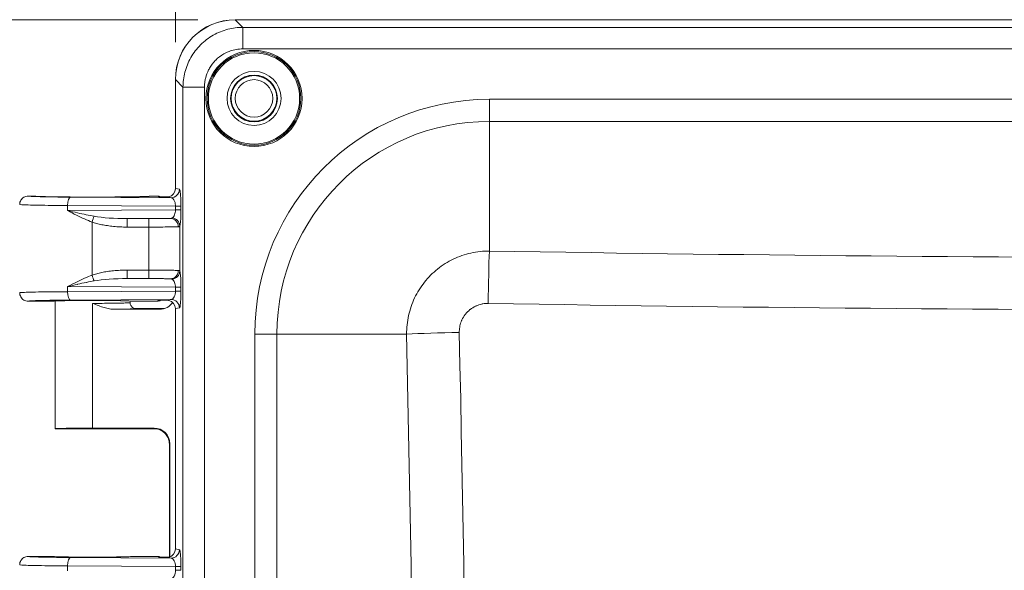
# Model space of a CAD drawing. Units: inches. Extents: x 0.3 to 84.8, y 1.5 to 53.5.
# Drawn here: x 28.3 to 32.4, y 29.8 to 32.1 of the extents above; entities that cross this region are included whole.
import ezdxf

# ---------------------------------------------------------------- set-up
doc = ezdxf.new("R2010")
doc.units = ezdxf.units.IN
doc.header["$LTSCALE"] = 2.5
doc.header["$MEASUREMENT"] = 0
for name, color, linetype, lineweight in [('Dimension (ANSI)', 7, 'Continuous', 9), ('Visible (ANSI)', 7, 'Continuous', 18), ('Visible Narrow (ANSI)', 7, 'Continuous', 5)]:
    doc.layers.add(name, color=color, linetype=linetype, lineweight=lineweight)
doc.styles.add('Note Text (ANSI)', font='arial.ttf')
doc.dimstyles.new('.XX', dxfattribs={"dimscale": 2.5, "dimtxt": 0.095, "dimasz": 0.125, "dimexe": 0.1875, "dimexo": 0.0625, "dimgap": 0.0625, "dimtad": 0, "dimtih": 1, "dimtoh": 1, "dimrnd": 1e-08, "dimzin": 0, "dimdsep": 46, "dimtxsty": 'Note Text (ANSI)', "dimblk": 'Filled-1', "dimcen": 0.09, "dimdle": 0.45, "dimclrd": 256, "dimclre": 256, "dimclrt": 256, "dimadec": 0, "dimazin": 1, "dimtfac": 1.263158, "dimtofl": 0, "dimtmove": 0, "dimatfit": 3, "dimfxl": 1, "dimtolj": 1, "dimtzin": 4, "dimlwd": -1, "dimlwe": -1, "dimarcsym": 0})

# ---------------------------------------------------------------- blocks, each defined once
blk = doc.blocks.new('Filled-1')
at = {"color": 0}
for p, q in [((0, 0), (-1, 0.25)), ((-1, 0.25), (-1, -0.25)), ((-1, 0), (0, 0)), ((-1, -0.25), (0, 0))]:
    blk.add_line(p, q, dxfattribs=at)
at = {"color": 0, "flags": 128}
blk.add_lwpolyline([(-1, -0.25), (0, 0), (-1, 0.25), (-1, -0.25)], dxfattribs=at)
at = {"color": 0}
blk.add_solid([(-1, -0.25), (0, 0), (-1, 0.25), (-1, -0.25)], dxfattribs=at)
blk = doc.blocks.new('*D38')
at = {"layer": 'Defpoints', "color": 0, "transparency": 16777216}
for p in [(28.9847, 34.4978), (28.9847, 31.8103), (38.3897, 31.8103)]:
    blk.add_point(p, dxfattribs=at)
at = {"layer": 'Dimension (ANSI)', "transparency": 16777216}
for p, q in [((28.9847, 31.9665), (28.9847, 34.9665)), ((38.3897, 31.9665), (38.3897, 34.9665)), ((29.2972, 34.4978), (33.2454, 34.4978)), ((38.0772, 34.4978), (34.129, 34.4978))]:
    blk.add_line(p, q, dxfattribs=at)
at = {"layer": 'Dimension (ANSI)', "transparency": 16777216, "xscale": 0.3125, "yscale": 0.3125, "zscale": 0.3125, "rotation": 180}
blk.add_blockref('Filled-1', (28.9847, 34.4978), dxfattribs=at)
at = {"layer": 'Dimension (ANSI)', "transparency": 16777216, "xscale": 0.3125, "yscale": 0.3125, "zscale": 0.3125}
blk.add_blockref('Filled-1', (38.3897, 34.4978), dxfattribs=at)
at = {"layer": 'Dimension (ANSI)', "transparency": 16777216, "insert": (33.4017, 34.619), "char_height": 0.2375, "attachment_point": 1, "style": 'Note Text (ANSI)'}
blk.add_mtext('\\A1;9.41', dxfattribs=at)
blk = doc.blocks.new('*D39')
at = {"layer": 'Defpoints', "color": 0, "transparency": 16777216}
for p in [(29.2338, 32.0593), (26.5463, 20.6543), (29.2338, 20.6543)]:
    blk.add_point(p, dxfattribs=at)
at = {"layer": 'Dimension (ANSI)', "transparency": 16777216}
for p, q in [((29.0775, 32.0593), (26.0775, 32.0593)), ((26.5463, 31.7468), (26.5463, 26.6323)), ((26.5463, 20.9668), (26.5463, 26.0813)), ((29.0775, 20.6543), (26.0775, 20.6543))]:
    blk.add_line(p, q, dxfattribs=at)
at = {"layer": 'Dimension (ANSI)', "transparency": 16777216, "xscale": 0.3125, "yscale": 0.3125, "zscale": 0.3125}
for p, rotation in [((26.5463, 32.0593), 90), ((26.5463, 20.6543), 270)]:
    blk.add_blockref('Filled-1', p, dxfattribs=dict(at, rotation=rotation))
at = {"layer": 'Dimension (ANSI)', "transparency": 16777216, "insert": (26.1797, 26.476), "char_height": 0.2375, "attachment_point": 1, "style": 'Note Text (ANSI)'}
blk.add_mtext('\\A1;11.41', dxfattribs=at)

msp = doc.modelspace()

# ---------------------------------------------------------------- linework, layer by layer
at = {"layer": 'Visible (ANSI)'}
for p, q in [((29.234, 32.0588), (38.1404, 32.0588)), ((28.9847, 31.3524), (28.9847, 31.8103)), ((28.985, 31.8098), (28.985, 31.3565)), ((28.371, 31.3253), (28.3947, 31.3253)), ((28.4009, 31.3244), (28.4009, 31.3244)), ((28.8786, 31.3244), (28.8786, 31.3244)), ((28.8847, 31.3253), (28.9086, 31.3253)), ((28.9847, 31.2892), (28.9847, 31.2892)), ((28.9847, 31.2615), (28.9847, 31.2615)), ((28.6925, 31.2035), (28.6925, 31.2035)), ((28.9847, 30.9516), (28.9847, 30.9517)), ((28.9847, 30.924), (28.9847, 30.9241)), ((28.476, 30.8878), (28.371, 30.8878)), ((28.4835, 30.3568), (28.4835, 30.8887)), ((28.9194, 30.8541), (28.7308, 30.8541)), ((28.796, 30.8818), (28.796, 30.8887)), ((28.796, 30.8818), (28.796, 30.8818)), ((28.9086, 30.8878), (28.8035, 30.8878)), ((28.821, 30.8568), (28.933, 30.8568)), ((28.985, 30.8567), (28.985, 29.8565)), ((28.4835, 30.3568), (28.906, 30.3568)), ((28.6397, 30.3595), (28.8962, 30.3595)), ((28.9596, 29.8229), (28.9596, 30.2929)), ((28.9612, 30.2945), (28.9612, 29.8234)), ((28.371, 29.8253), (28.476, 29.8253)), ((28.8035, 29.8253), (28.9086, 29.8253)), ((28.9596, 29.8197), (28.9596, 29.8197))]:
    msp.add_line(p, q, dxfattribs=at)
for centre, radius in [((29.3122, 31.7316), 0.195), ((29.3122, 31.7316), 0.1125), ((29.3122, 31.7316), 0.0975), ((29.3122, 31.7318), 0.095), ((29.3122, 31.7318), 0.0781)]:
    msp.add_circle(centre, radius, dxfattribs=at)
for centre, major_axis, ratio, start_param, end_param in [((29.2357, 31.8084), (-0.1781, 0.1781), 0.992433, 5.501585, 7.064785), ((29.2359, 31.8079), (-0.1781, 0.1781), 0.992433, 5.501585, 7.064785), ((28.9498, 31.3566), (0.0345, -0.0069), 0.996044, 5.128839, 6.479353), ((28.9086, 31.2903), (0, 0.035), 0.999239, 5.83038, 6.283307), ((28.9155, 31.2869), (-0.0315, 0.0155), 0.9984, 5.1441, 5.169448), ((28.6397, 30.8878), (-0.1638, 0), 0.017455, 3.141593, 6.283185), ((28.9086, 30.9228), (0, -0.035), 0.999239, 0, 0.452926), ((28.9155, 30.9263), (-0.0314, -0.0156), 0.998357, 1.10843, 1.134094), ((28.9498, 30.8566), (0.0345, 0.0069), 0.996044, 6.087018, 7.437532), ((28.9195, 30.9191), (-0.064, -0.0128), 0.996044, 1.373108, 2.347567), ((28.933, 30.9218), (0, -0.065), 0.996044, 0, 0.090371), ((28.6397, 30.3568), (-0.1562, 0), 0.017455, 4.712389, 6.275185), ((28.6397, 30.3568), (-0.1562, 0), 0.017455, 0, 0.008), ((28.8962, 30.2945), (0.046, 0.046), 0.999695, 5.497939, 7.068431), ((29.0247, 30.2929), (-0.0651, 0), 0.034898, 6.283058, 6.283156), ((28.6397, 29.8253), (-0.1638, 0), 0.017455, 0, 3.141593), ((28.9086, 29.7903), (0, 0.035), 0.999239, 5.830259, 6.283185), ((28.9498, 29.8566), (0.0345, -0.0069), 0.996044, 5.128838, 6.479353), ((28.9155, 29.7869), (-0.0314, 0.0157), 0.998372, 5.149879, 5.17596)]:
    msp.add_ellipse(centre, major_axis=major_axis, ratio=ratio, start_param=start_param, end_param=end_param, dxfattribs=at)
for points, knots in [([(28.371, 31.3253), (28.3649, 31.3253), (28.3588, 31.3237), (28.3535, 31.3206), (28.3482, 31.3176), (28.3437, 31.3131), (28.3407, 31.3078), (28.3376, 31.3025), (28.336, 31.2964), (28.336, 31.2903)], [0, 0, 0, 0, 0.333333, 0.333333, 0.333333, 0.666667, 0.666667, 0.666667, 1, 1, 1, 1]), ([(28.3993, 31.3246), (28.3993, 31.3246), (28.3994, 31.3246), (28.4002, 31.3245), (28.4017, 31.3244), (28.4079, 31.3239), (28.4144, 31.3236), (28.434, 31.323), (28.449, 31.3226), (28.4849, 31.322), (28.5067, 31.3217), (28.5537, 31.3213), (28.5796, 31.3212), (28.6319, 31.321), (28.659, 31.321), (28.711, 31.3212), (28.7366, 31.3214), (28.7826, 31.3218), (28.8038, 31.3221), (28.8391, 31.3228), (28.8536, 31.3232), (28.8689, 31.3238), (28.8729, 31.324), (28.8779, 31.3244), (28.8795, 31.3245), (28.8801, 31.3246), (28.8801, 31.3246), (28.8801, 31.3246)], [0.110041, 0.110041, 0.110041, 0.110041, 0.12755, 0.12755, 0.196181, 0.196181, 0.335765, 0.335765, 0.525203, 0.525203, 0.724864, 0.724864, 0.925978, 0.925978, 1.12754, 1.12754, 1.32917, 1.32917, 1.530727, 1.530727, 1.731723, 1.731723, 1.829902, 1.829902, 1.901227, 1.901227, 1.914462, 1.914462, 1.914462, 1.914462]), ([(28.4005, 31.3245), (28.4013, 31.3244), (28.4024, 31.3243), (28.408, 31.3239), (28.4145, 31.3236), (28.4342, 31.323), (28.4492, 31.3226), (28.4852, 31.322), (28.507, 31.3217), (28.554, 31.3213), (28.5799, 31.3212), (28.6322, 31.321), (28.6594, 31.321), (28.7114, 31.3212), (28.7369, 31.3214), (28.7829, 31.3218), (28.8041, 31.3221), (28.8393, 31.3228), (28.8538, 31.3232), (28.869, 31.3238), (28.873, 31.324), (28.8772, 31.3243), (28.8782, 31.3244), (28.8789, 31.3245)], [0.15049, 0.15049, 0.15049, 0.15049, 0.196572, 0.196572, 0.336502, 0.336502, 0.526036, 0.526036, 0.725707, 0.725707, 0.926823, 0.926823, 1.128382, 1.128382, 1.330011, 1.330011, 1.531569, 1.531569, 1.732563, 1.732563, 1.830727, 1.830727, 1.873934, 1.873934, 1.873934, 1.873934]), ([(28.9503, 31.3216), (28.9437, 31.3216), (28.9377, 31.3217), (28.9266, 31.3218), (28.921, 31.3218), (28.9165, 31.3219), (28.9162, 31.3219), (28.9155, 31.3219)], [-0.07029667, -0.07029667, -0.07029667, -0.07029667, -0.03823383, -0.03823383, 0, 0, 0.00481811, 0.00481811, 0.00481811, 0.00481811]), ([(28.9575, 31.3224), (28.9563, 31.3221), (28.955, 31.3219), (28.9526, 31.3217), (28.9514, 31.3216), (28.9503, 31.3216)], [-0.01882664, -0.01882664, -0.01882664, -0.01882664, -0.00898935, -0.00898935, -0.00005725, -0.00005725, -0.00005725, -0.00005725]), ([(28.336, 30.9228), (28.336, 30.9167), (28.3376, 30.9106), (28.3407, 30.9053), (28.3437, 30.9001), (28.3482, 30.8956), (28.3535, 30.8925), (28.3588, 30.8895), (28.3649, 30.8878), (28.371, 30.8878)], [0, 0, 0, 0, 0.333333, 0.333333, 0.333333, 0.666667, 0.666667, 0.666667, 1, 1, 1, 1]), ([(28.9155, 30.8913), (28.9162, 30.8913), (28.9162, 30.8913), (28.9218, 30.8913), (28.927, 30.8914), (28.9376, 30.8915), (28.9437, 30.8916), (28.9503, 30.8916)], [-0.1175721, -0.1175721, -0.1175721, -0.1175721, -0.1090206, -0.1090206, -0.051669, -0.051669, -0.0000573, -0.0000573, -0.0000573, -0.0000573]), ([(28.9503, 30.8916), (28.9514, 30.8916), (28.9526, 30.8915), (28.955, 30.8913), (28.9563, 30.8911), (28.9575, 30.8908)], [-0.01875974, -0.01875974, -0.01875974, -0.01875974, -0.00977096, -0.00977096, -0.00000098, -0.00000098, -0.00000098, -0.00000098]), ([(28.821, 30.8568), (28.8166, 30.8568), (28.8123, 30.858), (28.8085, 30.8602), (28.8047, 30.8623), (28.8015, 30.8656), (28.7993, 30.8693), (28.7971, 30.8731), (28.796, 30.8774), (28.796, 30.8818)], [0, 0, 0, 0, 0.3333333, 0.3333333, 0.3333333, 0.6666667, 0.6666667, 0.6666667, 0.9993578, 0.9993578, 0.9993578, 0.9993578]), ([(28.9596, 30.2929), (28.9596, 30.2999), (28.9584, 30.3071), (28.954, 30.3202), (28.9507, 30.3265), (28.9424, 30.3375), (28.9373, 30.3424), (28.9289, 30.3482), (28.926, 30.3499), (28.9203, 30.3527), (28.9174, 30.3538), (28.9128, 30.3553), (28.9109, 30.3558), (28.9084, 30.3564), (28.9076, 30.3565), (28.9059, 30.3568), (28.905, 30.357), (28.9038, 30.3571), (28.9034, 30.3572), (28.9029, 30.3572), (28.9028, 30.3572), (28.9028, 30.3572)], [0.0000197, 0.0000197, 0.0000197, 0.0000197, 0.0535063, 0.0535063, 0.1061084, 0.1061084, 0.158694, 0.158694, 0.1843343, 0.1843343, 0.2080018, 0.2080018, 0.2241284, 0.2241284, 0.2326722, 0.2326722, 0.2450645, 0.2450645, 0.2576138, 0.2576138, 0.2712304, 0.2712304, 0.2712304, 0.2712304]), ([(28.371, 29.8253), (28.3649, 29.8253), (28.3588, 29.8237), (28.3535, 29.8206), (28.3482, 29.8176), (28.3437, 29.8131), (28.3407, 29.8078), (28.3376, 29.8025), (28.336, 29.7964), (28.336, 29.7903)], [0, 0, 0, 0, 0.333333, 0.333333, 0.333333, 0.666667, 0.666667, 0.666667, 1, 1, 1, 1]), ([(28.9503, 29.8216), (28.9437, 29.8216), (28.9377, 29.8217), (28.9265, 29.8218), (28.9209, 29.8218), (28.9165, 29.8219), (28.9162, 29.8219), (28.9155, 29.8219)], [-0.06902397, -0.06902397, -0.06902397, -0.06902397, -0.03751596, -0.03751596, 0, 0, 0.00481766, 0.00481766, 0.00481766, 0.00481766]), ([(28.9575, 29.8224), (28.9562, 29.8221), (28.955, 29.8219), (28.9525, 29.8217), (28.9514, 29.8216), (28.9503, 29.8216)], [-0.01882747, -0.01882747, -0.01882747, -0.01882747, -0.00885654, -0.00885654, -0.00005787, -0.00005787, -0.00005787, -0.00005787])]:
    msp.add_open_spline(points, degree=3, knots=knots, dxfattribs=at)
for points in [[(28.3947, 31.3253), (28.3967, 31.3253), (28.3986, 31.325), (28.4005, 31.3245)], [(28.8847, 31.3253), (28.8828, 31.3253), (28.8808, 31.325), (28.8789, 31.3245)], [(28.7308, 30.8541), (28.7241, 30.8541), (28.7103, 30.8554), (28.6881, 30.8608), (28.6646, 30.8688), (28.6482, 30.8753), (28.6397, 30.8787)]]:
    msp.add_open_spline(points, degree=3, dxfattribs=at)
at = {"layer": 'Visible Narrow (ANSI)'}
for p, q in [((29.2653, 32.0275), (29.234, 32.0588)), ((29.2653, 32.0275), (38.1091, 32.0275)), ((29.2653, 31.9379), (29.2653, 32.0275)), ((29.2653, 31.9379), (38.1091, 31.9379)), ((29.0163, 31.7785), (28.985, 31.8098)), ((29.0163, 20.9347), (29.0163, 31.7785)), ((29.1059, 31.7785), (29.0163, 31.7785)), ((29.1059, 20.9347), (29.1059, 31.7785)), ((37.0817, 31.7279), (30.2927, 31.7279)), ((30.2927, 31.7279), (30.2927, 31.636)), ((37.0817, 31.636), (30.2927, 31.636)), ((30.2927, 31.636), (30.2927, 31.0964)), ((28.985, 31.3565), (29.0013, 31.3533)), ((28.5478, 31.3209), (28.9665, 31.3183)), ((28.9155, 31.3219), (28.9086, 31.3253)), ((28.5358, 31.2859), (28.5358, 31.2648)), ((28.5358, 31.2859), (28.9851, 31.2831)), ((28.9851, 31.2676), (28.5358, 31.2648)), ((28.9851, 31.2831), (29.0079, 31.2831)), ((28.9851, 31.2831), (28.9851, 31.2676)), ((29.0079, 31.2831), (29.0079, 31.2676)), ((28.9637, 31.2324), (28.7841, 31.2313)), ((28.8743, 31.2313), (28.7841, 31.2313)), ((28.6376, 30.9963), (28.6376, 31.2168)), ((28.8746, 31.1963), (28.7844, 31.1963)), ((28.8746, 31.0169), (28.8746, 31.1963)), ((29.0032, 31.0127), (29.0032, 31.2005)), ((28.7844, 31.0169), (28.8746, 31.0169)), ((28.7841, 30.9819), (28.9637, 30.9808)), ((28.7841, 30.9819), (28.8743, 30.9819)), ((28.5358, 30.9484), (28.5358, 30.9273)), ((28.5358, 30.9484), (28.9851, 30.9456)), ((28.9851, 30.9456), (29.0079, 30.9456)), ((28.9851, 30.9456), (28.9851, 30.9301)), ((29.0079, 30.9456), (29.0079, 30.9301)), ((28.9851, 30.9301), (28.5358, 30.9273)), ((28.9665, 30.8949), (28.5478, 30.8923)), ((28.9086, 30.8878), (28.9155, 30.8913)), ((28.6397, 30.8787), (28.6397, 30.8541)), ((28.6397, 30.8541), (28.6397, 30.3595)), ((28.933, 30.8568), (28.9194, 30.8541)), ((29.0013, 30.8599), (28.985, 30.8567)), ((29.3159, 30.7511), (29.3159, 21.9621)), ((29.3159, 30.7511), (29.4078, 30.7511)), ((29.4078, 30.7511), (29.4078, 21.9621)), ((29.4078, 30.7511), (29.9481, 30.7511)), ((28.8946, 30.358), (28.8962, 30.3595)), ((28.9596, 30.293), (28.9612, 30.2945)), ((28.9596, 29.8229), (28.9596, 30.293)), ((28.9155, 29.8219), (28.9086, 29.8253)), ((28.985, 29.8565), (29.0013, 29.8533)), ((28.5358, 29.7859), (28.5358, 29.7648)), ((28.9851, 29.7831), (28.5358, 29.7859)), ((28.9665, 29.8183), (28.5478, 29.8209)), ((28.9596, 29.8197), (28.9596, 29.8197)), ((28.9851, 29.7831), (29.0079, 29.7831)), ((28.9851, 29.7831), (28.9851, 29.7676)), ((29.0079, 29.7831), (29.0079, 29.7676))]:
    msp.add_line(p, q, dxfattribs=at)
for radius in [0.2, 0.19]:
    msp.add_circle((29.3122, 31.7316), radius, dxfattribs=at)
for radius in [0.9768, 0.8849]:
    msp.add_arc((30.2927, 30.7511), radius, 90, 180, dxfattribs=at)
for centre, major_axis, ratio, start_param, end_param in [((28.9665, 31.3533), (-0.0069, -0.0343), 0.996044, 0.197872, 1.766986), ((28.5478, 31.2859), (0.0002, 0.035), 0.342014, 0.018573, 1.572969), ((28.9731, 31.2676), (0.035, 0), 0.000051, 0.086975, 1.221607), ((28.6373, 31.2168), (-0.0113, -0.0331), 0.006678, 1.573083, 2.396891), ((28.787, 31.2661), (0.196, 0.0011), 0.177523, 3.907128, 4.696702), ((28.7841, 31.1963), (0, 0.035), 0.007058, 4.712388, 6.265732), ((28.8743, 31.1963), (0, 0.035), 0.007058, 4.712388, 6.265732), ((28.9637, 31.1974), (-0.0018, 0.035), 0.947728, 4.663227, 6.228449), ((28.9683, 31.2005), (0.0334, -0.0105), 0.960198, 0.317331, 1.770793), ((30.2927, 30.8715), (-0.0053, -0.318), 0.016664, 3.92713, 4.69098), ((33.6872, 132.917), (144.0361, 0), 0.707107, 4.68882, 4.735958), ((28.7841, 31.0169), (0, -0.035), 0.007058, 0.017454, 1.570797), ((28.8743, 31.0169), (0, -0.035), 0.007058, 0.017462, 1.570797), ((28.9637, 31.0158), (-0.0018, -0.035), 0.947734, 0.054791, 1.620018), ((28.6373, 30.9963), (-0.0113, 0.0331), 0.006678, 3.886274, 4.710071), ((28.7871, 30.9471), (0.1961, -0.0012), 0.177567, 1.586835, 2.376095), ((28.9683, 31.0127), (0.0334, 0.0105), 0.96019, 4.512448, 5.965938), ((28.5478, 30.9273), (0.0002, -0.035), 0.342015, 4.710216, 6.264581), ((28.9665, 30.8599), (-0.0068, 0.0343), 0.996044, 4.516222, 6.085497), ((28.9731, 30.9301), (0.035, 0), 0.000051, 0.086975, 1.221607), ((33.6872, 132.8545), (144.2561, 0), 0.707107, 4.68882, 4.735958), ((30.1729, 30.7511), (0.3179, 0.0068), 0.021464, 1.587221, 2.355967), ((-72.3732, 26.3566), (0, 144.7708), 0.707107, 4.682029, 4.742749), ((-72.31, 26.3566), (0, 144.9919), 0.707107, 4.682029, 4.742749), ((28.8946, 30.293), (-0.046, 0.046), 0.999695, 3.927143, 5.497635), ((29.0247, 30.2929), (-0.0651, 0), 0.034898, 6.265689, 6.283058), ((28.9665, 29.8533), (-0.0069, -0.0343), 0.996044, 0.198056, 1.767172), ((28.5478, 29.7859), (0.0002, 0.035), 0.342015, 0.018603, 1.57297), ((28.9731, 29.7676), (0.035, 0), 0.000051, 0.086975, 1.221607)]:
    msp.add_ellipse(centre, major_axis=major_axis, ratio=ratio, start_param=start_param, end_param=end_param, dxfattribs=at)
for points, knots in [([(29.0163, 31.7785), (29.0163, 31.7991), (29.0189, 31.82), (29.0244, 31.8408), (29.0298, 31.8616), (29.0381, 31.8822), (29.049, 31.9015), (29.06, 31.9208), (29.0737, 31.9387), (29.0895, 31.9545), (29.1053, 31.9703), (29.1233, 31.984), (29.1426, 31.9949), (29.1619, 32.0059), (29.1824, 32.0141), (29.2032, 32.0195), (29.2239, 32.0249), (29.2449, 32.0275), (29.2653, 32.0275)], [0.0000001, 0.0000001, 0.0000001, 0.0000001, 0.1666667, 0.1666667, 0.1666667, 0.3333333, 0.3333333, 0.3333333, 0.5, 0.5, 0.5, 0.6666667, 0.6666667, 0.6666667, 0.8333333, 0.8333333, 0.8333333, 1, 1, 1, 1]), ([(29.1059, 31.7785), (29.1059, 31.7871), (29.1066, 31.7956), (29.108, 31.8041), (29.1087, 31.8088), (29.1097, 31.8135), (29.111, 31.8183), (29.1138, 31.829), (29.1178, 31.8399), (29.123, 31.8503), (29.1241, 31.8526), (29.1254, 31.8549), (29.1267, 31.8572), (29.1335, 31.8694), (29.1421, 31.8807), (29.152, 31.8907), (29.1522, 31.8909), (29.1524, 31.8911), (29.1526, 31.8913), (29.1628, 31.9015), (29.1743, 31.9102), (29.1868, 31.9172), (29.1885, 31.9182), (29.1903, 31.9192), (29.1921, 31.9201), (29.203, 31.9257), (29.2144, 31.93), (29.2257, 31.9329), (29.2299, 31.934), (29.234, 31.9349), (29.2381, 31.9356), (29.2472, 31.9371), (29.2562, 31.9379), (29.2653, 31.9379)], [0, 0, 0, 0, 0.107069, 0.107069, 0.107069, 0.166667, 0.166667, 0.166667, 0.30263, 0.30263, 0.30263, 0.333333, 0.333333, 0.333333, 0.496566, 0.496566, 0.496566, 0.5, 0.5, 0.5, 0.666667, 0.666667, 0.666667, 0.690402, 0.690402, 0.690402, 0.833333, 0.833333, 0.833333, 0.88575, 0.88575, 0.88575, 1, 1, 1, 1]), ([(28.371, 31.3253), (28.3709, 31.325), (28.3731, 31.3246), (28.3775, 31.3243), (28.3779, 31.3243), (28.3784, 31.3242), (28.3788, 31.3242), (28.3841, 31.3238), (28.392, 31.3235), (28.4022, 31.3231), (28.4032, 31.3231), (28.4042, 31.3231), (28.4052, 31.323), (28.4149, 31.3227), (28.4265, 31.3225), (28.4398, 31.3222), (28.4438, 31.3221), (28.4481, 31.322), (28.4524, 31.322), (28.4638, 31.3218), (28.4762, 31.3216), (28.4892, 31.3214), (28.4976, 31.3213), (28.5063, 31.3213), (28.5153, 31.3212), (28.5257, 31.3211), (28.5365, 31.321), (28.5478, 31.3209)], [0, 0, 0, 0, 0.181958, 0.181958, 0.181958, 0.2, 0.2, 0.2, 0.4, 0.4, 0.4, 0.418864, 0.418864, 0.418864, 0.6, 0.6, 0.6, 0.655495, 0.655495, 0.655495, 0.8, 0.8, 0.8, 0.892737, 0.892737, 0.892737, 1, 1, 1, 1]), ([(28.9665, 31.3183), (28.9678, 31.3182), (28.969, 31.3179), (28.9703, 31.3174), (28.9715, 31.3168), (28.9728, 31.316), (28.9739, 31.3151), (28.9751, 31.314), (28.9763, 31.3128), (28.9773, 31.3113), (28.9783, 31.31), (28.9792, 31.3085), (28.9799, 31.3069), (28.9809, 31.3051), (28.9817, 31.3031), (28.9823, 31.301), (28.9829, 31.2993), (28.9833, 31.2975), (28.9837, 31.2957), (28.9842, 31.2934), (28.9846, 31.291), (28.9848, 31.2886), (28.985, 31.2868), (28.985, 31.2849), (28.9851, 31.2831)], [0, 0, 0, 0, 0.1236203, 0.1236203, 0.1236203, 0.25, 0.25, 0.25, 0.381311, 0.381311, 0.381311, 0.5, 0.5, 0.5, 0.6372764, 0.6372764, 0.6372764, 0.75, 0.75, 0.75, 0.8910441, 0.8910441, 0.8910441, 1, 1, 1, 1]), ([(28.6376, 31.2168), (28.6276, 31.2206), (28.6172, 31.225), (28.6063, 31.2298), (28.5955, 31.2347), (28.5842, 31.24), (28.5725, 31.2458), (28.5607, 31.2517), (28.5484, 31.258), (28.5358, 31.2648)], [0, 0, 0, 0, 0.333333, 0.333333, 0.333333, 0.666667, 0.666667, 0.666667, 1, 1, 1, 1]), ([(28.6458, 31.2411), (28.6356, 31.243), (28.6248, 31.245), (28.6135, 31.2474), (28.6133, 31.2474), (28.613, 31.2475), (28.6127, 31.2475), (28.6012, 31.2499), (28.5893, 31.2525), (28.5766, 31.2553), (28.5765, 31.2554), (28.5763, 31.2554), (28.5762, 31.2554), (28.5634, 31.2583), (28.5499, 31.2614), (28.5358, 31.2648)], [0, 0, 0, 0, 0.325306, 0.325306, 0.325306, 0.333333, 0.333333, 0.333333, 0.662653, 0.662653, 0.662653, 0.666667, 0.666667, 0.666667, 1, 1, 1, 1]), ([(28.9851, 31.2676), (28.985, 31.2641), (28.9847, 31.2605), (28.9841, 31.257), (28.9835, 31.2536), (28.9827, 31.2504), (28.9815, 31.2473), (28.9803, 31.2443), (28.9789, 31.2415), (28.9772, 31.2393), (28.9755, 31.237), (28.9737, 31.2352), (28.9716, 31.234)], [0, 0, 0, 0, 0.25, 0.25, 0.25, 0.5, 0.5, 0.5, 0.75, 0.75, 0.75, 1, 1, 1, 1]), ([(29.0079, 31.2676), (29.0079, 31.2603), (29.0077, 31.2463), (29.0068, 31.2267), (29.0053, 31.21), (29.0039, 31.2029), (29.0032, 31.2005)], [0, 0, 0, 0, 0.25, 0.5, 0.75, 0.9999658, 0.9999658, 0.9999658, 0.9999658]), ([(28.9637, 31.2324), (28.9615, 31.2323), (28.9587, 31.2322), (28.9554, 31.2321), (28.9538, 31.232), (28.9521, 31.232), (28.9502, 31.2319), (28.9457, 31.2318), (28.9404, 31.2317), (28.9345, 31.2317), (28.9328, 31.2316), (28.9311, 31.2316), (28.9294, 31.2316), (28.9224, 31.2315), (28.9147, 31.2314), (28.9066, 31.2314), (28.9055, 31.2314), (28.9044, 31.2314), (28.9033, 31.2314), (28.8943, 31.2313), (28.8849, 31.2313), (28.875, 31.2313), (28.8748, 31.2313), (28.8746, 31.2313), (28.8743, 31.2313)], [0, 0, 0, 0, 0.169515, 0.169515, 0.169515, 0.25, 0.25, 0.25, 0.445394, 0.445394, 0.445394, 0.5, 0.5, 0.5, 0.719663, 0.719663, 0.719663, 0.75, 0.75, 0.75, 0.994472, 0.994472, 0.994472, 1, 1, 1, 1]), ([(28.9716, 31.234), (28.9707, 31.2335), (28.9697, 31.2331), (28.9684, 31.2328), (28.9671, 31.2326), (28.9655, 31.2324), (28.9637, 31.2324)], [0.0000005, 0.0000005, 0.0000005, 0.0000005, 0.5, 0.5, 0.5, 0.9999994, 0.9999994, 0.9999994, 0.9999994]), ([(28.7844, 31.1963), (28.774, 31.1963), (28.7541, 31.1968), (28.7266, 31.1988), (28.7012, 31.2019), (28.6778, 31.2059), (28.6565, 31.2109), (28.6436, 31.2148), (28.6376, 31.2168)], [0, 0, 0, 0, 0.1666667, 0.3333333, 0.5, 0.6666667, 0.8333333, 0.9999856, 0.9999856, 0.9999856, 0.9999856]), ([(28.9969, 31.1974), (28.9926, 31.1972), (28.9801, 31.1969), (28.9511, 31.1966), (28.9148, 31.1963), (28.888, 31.1963), (28.8746, 31.1963)], [0.0000001, 0.0000001, 0.0000001, 0.0000001, 0.25, 0.5, 0.75, 1, 1, 1, 1]), ([(29.9481, 30.7511), (29.9479, 30.7769), (29.9533, 30.8287), (29.9788, 30.9025), (30.0201, 30.9687), (30.0753, 31.0239), (30.1414, 31.0654), (30.2151, 31.0909), (30.2669, 31.0965), (30.2927, 31.0964)], [0, 0, 0, 0, 0.1428571, 0.2857143, 0.4285714, 0.5714286, 0.7142857, 0.8571429, 1, 1, 1, 1]), ([(28.6376, 30.9963), (28.6437, 30.9984), (28.6565, 31.0023), (28.6778, 31.0072), (28.7012, 31.0113), (28.7267, 31.0144), (28.7542, 31.0164), (28.7741, 31.0169), (28.7844, 31.0169)], [0.0000129, 0.0000129, 0.0000129, 0.0000129, 0.1666667, 0.3333333, 0.5, 0.6666667, 0.8333333, 1, 1, 1, 1]), ([(28.9969, 31.0158), (28.9986, 31.0157), (29.0014, 31.0151), (29.0028, 31.0137), (29.0032, 31.0127)], [0.0000065, 0.0000065, 0.0000065, 0.0000065, 0.5, 1, 1, 1, 1]), ([(28.5358, 30.9484), (28.5486, 30.9552), (28.5609, 30.9616), (28.5727, 30.9674), (28.5845, 30.9733), (28.5957, 30.9786), (28.6065, 30.9834), (28.6173, 30.9883), (28.6277, 30.9926), (28.6376, 30.9963)], [0, 0, 0, 0, 0.333333, 0.333333, 0.333333, 0.666667, 0.666667, 0.666667, 1, 1, 1, 1]), ([(28.5358, 30.9484), (28.55, 30.9518), (28.5636, 30.9549), (28.5764, 30.9578), (28.5766, 30.9578), (28.5768, 30.9579), (28.577, 30.9579), (28.5896, 30.9608), (28.6015, 30.9634), (28.6129, 30.9657), (28.6132, 30.9658), (28.6136, 30.9658), (28.6139, 30.9659), (28.6251, 30.9682), (28.6358, 30.9703), (28.6458, 30.972)], [0, 0, 0, 0, 0.3333333, 0.3333333, 0.3333333, 0.3381711, 0.3381711, 0.3381711, 0.6666667, 0.6666667, 0.6666667, 0.6763403, 0.6763403, 0.6763403, 0.9999933, 0.9999933, 0.9999933, 0.9999933]), ([(28.8743, 30.9819), (28.8746, 30.9819), (28.8748, 30.9819), (28.875, 30.9819), (28.8849, 30.9819), (28.8943, 30.9819), (28.9033, 30.9818), (28.9044, 30.9818), (28.9055, 30.9818), (28.9066, 30.9818), (28.9147, 30.9818), (28.9224, 30.9817), (28.9294, 30.9816), (28.9311, 30.9816), (28.9328, 30.9815), (28.9345, 30.9815), (28.9404, 30.9814), (28.9457, 30.9813), (28.9502, 30.9812), (28.9521, 30.9812), (28.9538, 30.9811), (28.9554, 30.9811), (28.9587, 30.981), (28.9615, 30.9809), (28.9637, 30.9808)], [0, 0, 0, 0, 0.005539, 0.005539, 0.005539, 0.25, 0.25, 0.25, 0.2803522, 0.2803522, 0.2803522, 0.5, 0.5, 0.5, 0.5546228, 0.5546228, 0.5546228, 0.75, 0.75, 0.75, 0.8305077, 0.8305077, 0.8305077, 0.9999971, 0.9999971, 0.9999971, 0.9999971]), ([(28.9637, 30.9808), (28.9654, 30.9807), (28.9668, 30.9806), (28.968, 30.9804), (28.9682, 30.9804), (28.9683, 30.9803), (28.9684, 30.9803), (28.9697, 30.9801), (28.9707, 30.9797), (28.9716, 30.9792)], [0, 0, 0, 0, 0.4569342, 0.4569342, 0.4569342, 0.5, 0.5, 0.5, 0.999962, 0.999962, 0.999962, 0.999962]), ([(28.9716, 30.9792), (28.9737, 30.978), (28.9755, 30.9762), (28.9772, 30.9739), (28.9789, 30.9716), (28.9803, 30.9689), (28.9815, 30.9658), (28.9827, 30.9628), (28.9835, 30.9596), (28.9841, 30.9561), (28.9847, 30.9527), (28.985, 30.9491), (28.9851, 30.9456)], [0, 0, 0, 0, 0.25, 0.25, 0.25, 0.5, 0.5, 0.5, 0.75, 0.75, 0.75, 1, 1, 1, 1]), ([(29.0032, 31.0127), (29.0039, 31.0103), (29.0053, 31.0032), (29.0068, 30.9865), (29.0077, 30.9668), (29.0079, 30.9529), (29.0079, 30.9456)], [0.0000089, 0.0000089, 0.0000089, 0.0000089, 0.25, 0.5, 0.75, 1, 1, 1, 1]), ([(28.5358, 30.9273), (28.5126, 30.9271), (28.4682, 30.9268), (28.4117, 30.926), (28.3688, 30.9251), (28.3421, 30.924), (28.336, 30.9232), (28.336, 30.9228)], [0, 0, 0, 0, 0.2, 0.4, 0.6, 0.8, 1, 1, 1, 1]), ([(28.5478, 30.8923), (28.5365, 30.8922), (28.5257, 30.8921), (28.5153, 30.892), (28.5063, 30.8919), (28.4976, 30.8918), (28.4892, 30.8917), (28.4762, 30.8916), (28.4638, 30.8914), (28.4524, 30.8912), (28.448, 30.8911), (28.4438, 30.8911), (28.4398, 30.891), (28.4265, 30.8907), (28.4148, 30.8904), (28.4052, 30.8901), (28.4042, 30.8901), (28.4032, 30.8901), (28.4022, 30.89), (28.392, 30.8897), (28.3841, 30.8893), (28.3788, 30.889), (28.3784, 30.8889), (28.3779, 30.8889), (28.3775, 30.8889), (28.3731, 30.8885), (28.3709, 30.8882), (28.371, 30.8878)], [0, 0, 0, 0, 0.107321, 0.107321, 0.107321, 0.2, 0.2, 0.2, 0.344617, 0.344617, 0.344617, 0.4, 0.4, 0.4, 0.581249, 0.581249, 0.581249, 0.6, 0.6, 0.6, 0.8, 0.8, 0.8, 0.818201, 0.818201, 0.818201, 1, 1, 1, 1]), ([(28.9851, 30.9301), (28.985, 30.9259), (28.9846, 30.9216), (28.9837, 30.9175), (28.9829, 30.9134), (28.9816, 30.9096), (28.9799, 30.9063), (28.9783, 30.9029), (28.9762, 30.9001), (28.9739, 30.8981), (28.9716, 30.8962), (28.9691, 30.895), (28.9665, 30.8949)], [0, 0, 0, 0, 0.25, 0.25, 0.25, 0.5, 0.5, 0.5, 0.75, 0.75, 0.75, 1, 1, 1, 1]), ([(30.1675, 30.7578), (30.1674, 30.7653), (30.1679, 30.7726), (30.1691, 30.7799), (30.1694, 30.7814), (30.1697, 30.783), (30.17, 30.7846), (30.1717, 30.7924), (30.1741, 30.8001), (30.1774, 30.8075), (30.1778, 30.8085), (30.1782, 30.8094), (30.1786, 30.8103), (30.1823, 30.8181), (30.1868, 30.8256), (30.1921, 30.8325), (30.1923, 30.8328), (30.1926, 30.8331), (30.1928, 30.8334), (30.1984, 30.8405), (30.2049, 30.847), (30.212, 30.8526), (30.2121, 30.8528), (30.2123, 30.8529), (30.2125, 30.853), (30.2194, 30.8585), (30.227, 30.8632), (30.235, 30.867), (30.2357, 30.8674), (30.2365, 30.8677), (30.2372, 30.8681), (30.2448, 30.8714), (30.2527, 30.874), (30.2607, 30.8758), (30.2621, 30.8761), (30.2635, 30.8763), (30.2649, 30.8766), (30.2723, 30.8779), (30.2799, 30.8785), (30.2875, 30.8784)], [0, 0, 0, 0, 0.117283, 0.117283, 0.117283, 0.142857, 0.142857, 0.142857, 0.269977, 0.269977, 0.269977, 0.285714, 0.285714, 0.285714, 0.42238, 0.42238, 0.42238, 0.428571, 0.428571, 0.428571, 0.571429, 0.571429, 0.571429, 0.574787, 0.574787, 0.574787, 0.714286, 0.714286, 0.714286, 0.727188, 0.727188, 0.727188, 0.857143, 0.857143, 0.857143, 0.879838, 0.879838, 0.879838, 1, 1, 1, 1]), ([(28.9043, 30.3571), (28.9034, 30.3571), (28.8997, 30.3573), (28.8957, 30.3575), (28.8945, 30.3578), (28.8946, 30.358)], [0.2403737, 0.2403737, 0.2403737, 0.2403737, 0.3333333, 0.6666667, 1, 1, 1, 1]), ([(28.5478, 29.8209), (28.5374, 29.821), (28.5274, 29.8211), (28.5178, 29.8211), (28.5079, 29.8212), (28.4984, 29.8213), (28.4892, 29.8214), (28.4771, 29.8216), (28.4656, 29.8217), (28.4549, 29.8219), (28.4497, 29.822), (28.4446, 29.8221), (28.4398, 29.8222), (28.4274, 29.8224), (28.4165, 29.8227), (28.4072, 29.823), (28.4055, 29.823), (28.4038, 29.8231), (28.4022, 29.8231), (28.392, 29.8235), (28.3841, 29.8238), (28.3788, 29.8242), (28.3787, 29.8242), (28.3787, 29.8242), (28.3786, 29.8242), (28.3735, 29.8246), (28.3709, 29.825), (28.371, 29.8253)], [0, 0, 0, 0, 0.098757, 0.098757, 0.098757, 0.2, 0.2, 0.2, 0.334065, 0.334065, 0.334065, 0.4, 0.4, 0.4, 0.56864, 0.56864, 0.56864, 0.6, 0.6, 0.6, 0.8, 0.8, 0.8, 0.803452, 0.803452, 0.803452, 1, 1, 1, 1]), ([(28.5358, 29.7859), (28.5126, 29.7861), (28.4682, 29.7864), (28.4117, 29.7872), (28.3689, 29.7881), (28.3421, 29.7892), (28.336, 29.79), (28.336, 29.7903)], [0, 0, 0, 0, 0.2, 0.4, 0.6, 0.8, 1, 1, 1, 1]), ([(28.9665, 29.8183), (28.9691, 29.8181), (28.9716, 29.817), (28.9739, 29.815), (28.9762, 29.8131), (28.9783, 29.8102), (28.98, 29.8069), (28.9816, 29.8035), (28.9829, 29.7997), (28.9837, 29.7956), (28.9846, 29.7916), (28.985, 29.7873), (28.9851, 29.7831)], [0, 0, 0, 0, 0.25, 0.25, 0.25, 0.5, 0.5, 0.5, 0.75, 0.75, 0.75, 1, 1, 1, 1]), ([(28.9851, 29.7676), (28.985, 29.7658), (28.985, 29.7639), (28.9848, 29.7621), (28.9846, 29.7604), (28.9844, 29.7587), (28.9841, 29.757), (28.9837, 29.7545), (28.9831, 29.752), (28.9823, 29.7497), (28.9821, 29.7489), (28.9818, 29.7481), (28.9815, 29.7473), (28.9804, 29.7444), (28.9789, 29.7416), (28.9773, 29.7394), (28.9756, 29.737), (28.9737, 29.7352), (28.9716, 29.734)], [0, 0, 0, 0, 0.130235, 0.130235, 0.130235, 0.25, 0.25, 0.25, 0.43676, 0.43676, 0.43676, 0.5, 0.5, 0.5, 0.745083, 0.745083, 0.745083, 1, 1, 1, 1])]:
    msp.add_open_spline(points, degree=3, knots=knots, dxfattribs=at)
for points in [[(29.0013, 31.3533), (29.0023, 31.3531), (29.0041, 31.3486), (29.0063, 31.3317), (29.0076, 31.3086), (29.0079, 31.2919), (29.0079, 31.2831)], [(28.8847, 31.3253), (28.8848, 31.3249), (28.8783, 31.3241), (28.849, 31.323), (28.8027, 31.3221), (28.7432, 31.3214), (28.6752, 31.321), (28.6043, 31.321), (28.5364, 31.3214), (28.4768, 31.3221), (28.4305, 31.323), (28.4012, 31.3241), (28.3947, 31.3249), (28.3947, 31.3253)], [(28.9503, 31.3216), (28.9558, 31.3205), (28.9609, 31.3194), (28.9665, 31.3183)], [(28.336, 31.2903), (28.336, 31.29), (28.3421, 31.2892), (28.3689, 31.2881), (28.4117, 31.2872), (28.4682, 31.2864), (28.5126, 31.2861), (28.5358, 31.2859)], [(29.0032, 31.2005), (29.0028, 31.1995), (29.0014, 31.198), (28.9986, 31.1975), (28.9969, 31.1974)], [(28.8746, 31.0169), (28.888, 31.0169), (28.9148, 31.0168), (28.9511, 31.0166), (28.9801, 31.0162), (28.9926, 31.0159), (28.9969, 31.0158)], [(28.9665, 30.8949), (28.9609, 30.8938), (28.9558, 30.8927), (28.9503, 30.8916)], [(29.0079, 30.9301), (29.0079, 30.9212), (29.0076, 30.9046), (29.0063, 30.8815), (29.0041, 30.8645), (29.0023, 30.8601), (29.0013, 30.8599)], [(28.6397, 30.8787), (28.6534, 30.8787), (28.6806, 30.8787), (28.7188, 30.8791), (28.7515, 30.8796), (28.7766, 30.8802), (28.7924, 30.881), (28.796, 30.8815), (28.796, 30.8818)], [(28.7308, 30.8541), (28.7446, 30.8542), (28.7692, 30.8546), (28.7982, 30.8552), (28.8165, 30.856), (28.8208, 30.8565), (28.821, 30.8568)], [(29.0013, 29.8533), (29.0023, 29.8531), (29.0041, 29.8486), (29.0063, 29.8317), (29.0076, 29.8085), (29.008, 29.7919), (29.0079, 29.7831)], [(28.9503, 29.8216), (28.9558, 29.8205), (28.9609, 29.8194), (28.9665, 29.8183)]]:
    msp.add_open_spline(points, degree=3, dxfattribs=at)

# ---------------------------------------------------------------- dimensions: what is measured, and where the dimension line sits
at = {"layer": 'Dimension (ANSI)'}
for base, p1, p2, angle, override, picture, middle in [((28.9847318987, 34.4977622211), (38.3897318987, 31.8102622211), (28.9847318987, 31.8102622211), 180, {"dimgap": 0.0625, "dimtih": 0, "dimtoh": 0, "dimdec": 2, "dimtol": 0, "dimlim": 0, "dimtp": 0, "dimtm": 0, "dimtdec": 2, "dimatfit": 1}, '*D38', (33.6872318987, 34.4977622211)), ((26.5462805732, 20.6543108956), (29.2337805732, 32.0593108956), (29.2337805732, 20.6543108956), 90, {"dimgap": 0.0625, "dimdec": 2, "dimtol": 0, "dimlim": 0, "dimtp": 0, "dimtm": 0, "dimtdec": 2, "dimatfit": 1}, '*D39', (26.5462805732, 26.3568108956))]:
    dim = msp.add_linear_dim(base=base, p1=p1, p2=p2, angle=angle, dimstyle='.XX', override=override, dxfattribs=at)
    dim.commit()
    dim.dimension.update_dxf_attribs({"geometry": picture, "text_midpoint": middle, "dimtype": 160})

doc.saveas('drawing.dxf')
